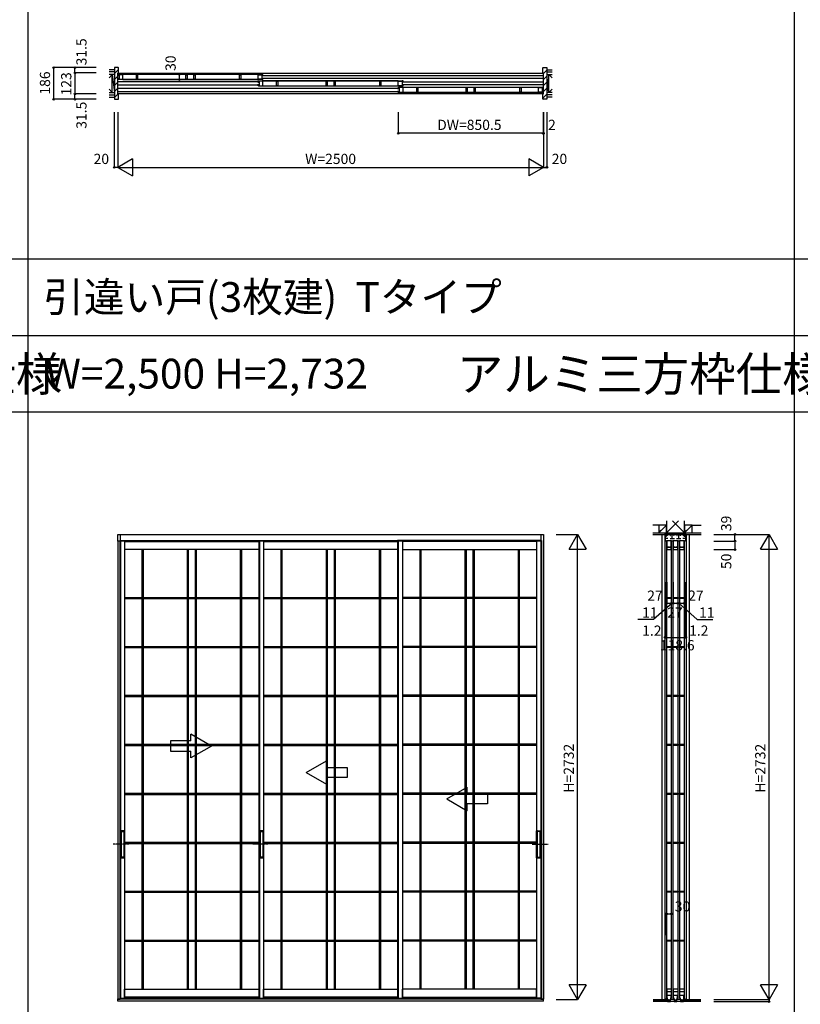
# Model space of a CAD drawing. Extents: x 0 to 27500, y 0 to 20000.
# Drawn here: x 8950 to 13534, y 8621 to 14404 of the extents above; entities that cross this region are included whole.
import ezdxf
from ezdxf.enums import TextEntityAlignment as Align

# ---------------------------------------------------------------- set-up
doc = ezdxf.new("R2010")
doc.units = 0
doc.linetypes.add('YCENTER_1', pattern=[13, 10, -1, 1, -1])
doc.linetypes.add('YHIDDEN_1', pattern=[4, 3, -1])
doc.layers.get('0').update_dxf_attribs({"linetype": 'CONTINUOUS'})
for name, color, linetype in [('YKK_A1', 4, 'CONTINUOUS'), ('YKK_B1', 4, 'CONTINUOUS'), ('YKK_B2', 5, 'CONTINUOUS'), ('YKK_C1', 4, 'CONTINUOUS'), ('YKK_F1', 7, 'CONTINUOUS'), ('YKK_N1', 2, 'CONTINUOUS'), ('YKK_Z1', 7, 'CONTINUOUS')]:
    doc.layers.add(name, color=color, linetype=linetype)
doc.styles.get("Standard").update_dxf_attribs({"font": 'txt.shx', "bigfont": 'bigfont.shx'})

msp = doc.modelspace()

# ---------------------------------------------------------------- linework, layer by layer
at = {"layer": 'YKK_A1'}
for p, q in [((9525.5, 11341.5), (9525.5, 11380.5)), ((9525.5, 11380.5), (12025.5, 11380.5)), ((12010.5, 11341.5), (9525.5, 11341.5)), ((9525.5, 11341.5), (9525.5, 8652.5)), ((9540.5, 11380.5), (9540.5, 8650.5)), ((11998.5, 11346.5), (11998.5, 11341.5)), ((12010.5, 11380.5), (12010.5, 8650.5)), ((12025.5, 11380.5), (12025.5, 8650.5)), ((10075.5, 10137.5), (9955.5, 10206.8)), ((9955.5, 10167.5), (9955.5, 10206.8)), ((9835.5, 10167.5), (9835.5, 10107.5)), ((9955.5, 10167.5), (9835.5, 10167.5)), ((10075.5, 10137.5), (9955.5, 10068.2)), ((9835.5, 10107.5), (9955.5, 10107.5)), ((9955.5, 10068.2), (9955.5, 10107.5)), ((11457.9, 9827.5), (11577.9, 9896.8)), ((11577.9, 9857.5), (11577.9, 9896.8)), ((11577.9, 9857.5), (11697.9, 9857.5)), ((11697.9, 9857.5), (11697.9, 9797.5)), ((11457.9, 9827.5), (11577.9, 9758.2)), ((11697.9, 9797.5), (11577.9, 9797.5)), ((11577.9, 9758.2), (11577.9, 9797.5)), ((9525.5, 8638.5), (9525.5, 8652.5)), ((9525.5, 8652.5), (12025.5, 8652.5)), ((9525.5, 8650.5), (9540.5, 8650.5)), ((12025.5, 8638.5), (9525.5, 8638.5)), ((12010.5, 8650.5), (12025.5, 8650.5)), ((12025.5, 8638.5), (12025.5, 8652.5))]:
    msp.add_line(p, q, dxfattribs=at)
at = {"layer": 'YKK_A1', "linetype": 'YHIDDEN_1'}
for p, q in [((9537.5, 11345.5), (9537.5, 11340.5)), ((9537.5, 11345.5), (10353.3, 11345.5)), ((9541.5, 11345.5), (9541.5, 11340.5)), ((9565.5, 11345.5), (9565.5, 11340.5)), ((10353.3, 11345.5), (10353.3, 11340.5)), ((10353.3, 11345.5), (11169, 11345.5)), ((10357.3, 11345.5), (10357.3, 11340.5)), ((10381.3, 11345.5), (10381.3, 11340.5)), ((12013.5, 11345.5), (11169, 11345.5)), ((11169, 11345.5), (11169, 11340.5)), ((11169, 11345.5), (11169, 11340.5)), ((11173, 11345.5), (11173, 11340.5)), ((11197, 11345.5), (11197, 11340.5)), ((11985.5, 11345.5), (11985.5, 11340.5)), ((12009.5, 11345.5), (12009.5, 11340.5)), ((12013.5, 11345.5), (12013.5, 11340.5))]:
    msp.add_line(p, q, dxfattribs=at)
at = {"layer": 'YKK_A1', "linetype": 'Continuous'}
for p, q in [((9537.5, 11340.5), (9537.5, 8656.5)), ((9541.5, 11340.5), (9541.5, 8656.5)), ((9565.5, 11340.5), (9565.5, 9640.5)), ((9565.5, 11339.5), (10353.3, 11339.5)), ((10353.3, 11340.5), (10353.3, 8656.5)), ((10357.3, 11340.5), (10357.3, 8656.5)), ((10381.3, 11340.5), (10381.3, 9640.5)), ((10381.3, 11339.5), (11169, 11339.5)), ((11169, 11345.5), (11169, 8658)), ((11169, 11345.5), (11169, 8658)), ((11169, 11340.5), (11169, 8656.5)), ((11173, 11340.5), (11173, 8656.5)), ((11197, 11340.5), (11197, 8658)), ((11985.5, 11339.5), (11197, 11339.5)), ((11985.5, 11340.5), (11985.5, 9640.5)), ((12009.5, 11340.5), (12009.5, 8656.5)), ((12013.5, 11340.5), (12013.5, 8656.5)), ((10353.3, 11291.5), (9565.5, 11291.5)), ((9667.5, 11291.5), (9667.5, 8710.5)), ((9674.3, 11291.5), (9674.3, 8710.5)), ((9932.8, 11291.5), (9932.8, 8710.5)), ((9939.7, 11291.5), (9939.7, 8710.5)), ((9979.8, 11291.5), (9979.8, 8710.5)), ((9986.7, 11291.5), (9986.7, 8710.5)), ((10245.3, 11291.5), (10245.3, 8710.5)), ((10252.1, 11291.5), (10252.1, 8710.5)), ((11169, 11291.5), (10381.3, 11291.5)), ((10483.2, 11291.5), (10483.2, 8710.5)), ((10490, 11291.5), (10490, 8710.5)), ((10748.6, 11291.5), (10748.6, 8710.5)), ((10755.5, 11291.5), (10755.5, 8710.5)), ((10795.6, 11291.5), (10795.6, 8710.5)), ((10802.5, 11291.5), (10802.5, 8710.5)), ((11061, 11291.5), (11061, 8710.5)), ((11067.8, 11291.5), (11067.8, 8710.5)), ((11197, 11291.5), (11985.5, 11291.5)), ((11299, 11291.5), (11299, 8710.5)), ((11305.8, 11291.5), (11305.8, 8710.5)), ((11564.3, 11291.5), (11564.3, 8710.5)), ((11571.2, 11291.5), (11571.2, 8710.5)), ((11611.3, 11291.5), (11611.3, 8710.5)), ((11618.2, 11291.5), (11618.2, 8710.5)), ((11876.8, 11291.5), (11876.8, 8710.5)), ((11883.6, 11291.5), (11883.6, 8710.5)), ((9565.5, 11010.9), (9667.5, 11010.9)), ((9565.5, 11004), (9667.5, 11004)), ((9674.3, 11010.9), (9932.8, 11010.9)), ((9674.3, 11004), (9932.8, 11004)), ((9939.7, 11010.9), (9979.8, 11010.9)), ((9939.7, 11004), (9979.8, 11004)), ((9986.7, 11010.9), (10245.3, 11010.9)), ((9986.7, 11004), (10245.3, 11004)), ((10252.1, 11010.9), (10353.3, 11010.9)), ((10252.1, 11004), (10353.3, 11004)), ((10381.3, 11010.9), (10483.2, 11010.9)), ((10381.3, 11004), (10483.2, 11004)), ((10490, 11010.9), (10748.6, 11010.9)), ((10490, 11004), (10748.6, 11004)), ((10755.5, 11010.9), (10795.6, 11010.9)), ((10755.5, 11004), (10795.6, 11004)), ((10802.5, 11010.9), (11061, 11010.9)), ((10802.5, 11004), (11061, 11004)), ((11067.8, 11010.9), (11169, 11010.9)), ((11067.8, 11004), (11169, 11004)), ((11299, 11010.9), (11197, 11010.9)), ((11299, 11004), (11197, 11004)), ((11564.3, 11010.9), (11305.8, 11010.9)), ((11564.3, 11004), (11305.8, 11004)), ((11611.3, 11010.9), (11571.2, 11010.9)), ((11611.3, 11004), (11571.2, 11004)), ((11876.8, 11010.9), (11618.2, 11010.9)), ((11876.8, 11004), (11618.2, 11004)), ((11985.5, 11010.9), (11883.6, 11010.9)), ((11985.5, 11004), (11883.6, 11004)), ((9565.5, 10723.3), (9667.5, 10723.3)), ((9565.5, 10716.4), (9667.5, 10716.4)), ((9674.3, 10723.3), (9932.8, 10723.3)), ((9674.3, 10716.4), (9932.8, 10716.4)), ((9939.7, 10723.3), (9979.8, 10723.3)), ((9939.7, 10716.4), (9979.8, 10716.4)), ((9986.7, 10723.3), (10245.3, 10723.3)), ((9986.7, 10716.4), (10245.3, 10716.4)), ((10252.1, 10723.3), (10353.3, 10723.3)), ((10252.1, 10716.4), (10353.3, 10716.4)), ((10381.3, 10723.3), (10483.2, 10723.3)), ((10381.3, 10716.4), (10483.2, 10716.4)), ((10490, 10723.3), (10748.6, 10723.3)), ((10490, 10716.4), (10748.6, 10716.4)), ((10755.5, 10723.3), (10795.6, 10723.3)), ((10755.5, 10716.4), (10795.6, 10716.4)), ((10802.5, 10723.3), (11061, 10723.3)), ((10802.5, 10716.4), (11061, 10716.4)), ((11067.8, 10723.3), (11169, 10723.3)), ((11067.8, 10716.4), (11169, 10716.4)), ((11299, 10723.3), (11197, 10723.3)), ((11299, 10716.4), (11197, 10716.4)), ((11564.3, 10723.3), (11305.8, 10723.3)), ((11564.3, 10716.4), (11305.8, 10716.4)), ((11611.3, 10723.3), (11571.2, 10723.3)), ((11611.3, 10716.4), (11571.2, 10716.4)), ((11876.8, 10723.3), (11618.2, 10723.3)), ((11876.8, 10716.4), (11618.2, 10716.4)), ((11985.5, 10723.3), (11883.6, 10723.3)), ((11985.5, 10716.4), (11883.6, 10716.4)), ((9565.5, 10435.8), (9667.5, 10435.8)), ((9565.5, 10428.9), (9667.5, 10428.9)), ((9674.3, 10435.8), (9932.8, 10435.8)), ((9674.3, 10428.9), (9932.8, 10428.9)), ((9939.7, 10435.8), (9979.8, 10435.8)), ((9939.7, 10428.9), (9979.8, 10428.9)), ((9986.7, 10435.8), (10245.3, 10435.8)), ((9986.7, 10428.9), (10245.3, 10428.9)), ((10252.1, 10435.8), (10353.3, 10435.8)), ((10252.1, 10428.9), (10353.3, 10428.9)), ((10381.3, 10435.8), (10483.2, 10435.8)), ((10381.3, 10428.9), (10483.2, 10428.9)), ((10490, 10435.8), (10748.6, 10435.8)), ((10490, 10428.9), (10748.6, 10428.9)), ((10755.5, 10435.8), (10795.6, 10435.8)), ((10755.5, 10428.9), (10795.6, 10428.9)), ((10802.5, 10435.8), (11061, 10435.8)), ((10802.5, 10428.9), (11061, 10428.9)), ((11067.8, 10435.8), (11169, 10435.8)), ((11067.8, 10428.9), (11169, 10428.9)), ((11299, 10435.8), (11197, 10435.8)), ((11299, 10428.9), (11197, 10428.9)), ((11564.3, 10435.8), (11305.8, 10435.8)), ((11564.3, 10428.9), (11305.8, 10428.9)), ((11611.3, 10435.8), (11571.2, 10435.8)), ((11611.3, 10428.9), (11571.2, 10428.9)), ((11876.8, 10435.8), (11618.2, 10435.8)), ((11876.8, 10428.9), (11618.2, 10428.9)), ((11985.5, 10435.8), (11883.6, 10435.8)), ((11985.5, 10428.9), (11883.6, 10428.9)), ((9565.5, 10148.2), (9667.5, 10148.2)), ((9565.5, 10141.3), (9667.5, 10141.3)), ((9674.3, 10148.2), (9932.8, 10148.2)), ((9674.3, 10141.3), (9932.8, 10141.3)), ((9939.7, 10148.2), (9979.8, 10148.2)), ((9939.7, 10141.3), (9979.8, 10141.3)), ((9986.7, 10148.2), (10245.3, 10148.2)), ((9986.7, 10141.3), (10245.3, 10141.3)), ((10252.1, 10148.2), (10353.3, 10148.2)), ((10252.1, 10141.3), (10353.3, 10141.3)), ((10381.3, 10148.2), (10483.2, 10148.2)), ((10381.3, 10141.3), (10483.2, 10141.3)), ((10490, 10148.2), (10748.6, 10148.2)), ((10490, 10141.3), (10748.6, 10141.3)), ((10755.5, 10148.2), (10795.6, 10148.2)), ((10755.5, 10141.3), (10795.6, 10141.3)), ((10802.5, 10148.2), (11061, 10148.2)), ((10802.5, 10141.3), (11061, 10141.3)), ((11067.8, 10148.2), (11169, 10148.2)), ((11067.8, 10141.3), (11169, 10141.3)), ((11299, 10148.2), (11197, 10148.2)), ((11299, 10141.3), (11197, 10141.3)), ((11564.3, 10148.2), (11305.8, 10148.2)), ((11564.3, 10141.3), (11305.8, 10141.3)), ((11611.3, 10148.2), (11571.2, 10148.2)), ((11611.3, 10141.3), (11571.2, 10141.3)), ((11876.8, 10148.2), (11618.2, 10148.2)), ((11876.8, 10141.3), (11618.2, 10141.3)), ((11985.5, 10148.2), (11883.6, 10148.2)), ((11985.5, 10141.3), (11883.6, 10141.3)), ((10632.2, 9982.5), (10752.2, 10051.8)), ((10752.2, 10012.5), (10752.2, 10051.8)), ((10752.2, 10012.5), (10872.2, 10012.5)), ((10872.2, 10012.5), (10872.2, 9952.5)), ((10632.2, 9982.5), (10752.2, 9913.2)), ((10752.2, 9913.2), (10752.2, 9952.5)), ((10872.2, 9952.5), (10752.2, 9952.5)), ((9565.5, 9860.7), (9667.5, 9860.7)), ((9565.5, 9853.8), (9667.5, 9853.8)), ((9674.3, 9860.7), (9932.8, 9860.7)), ((9674.3, 9853.8), (9932.8, 9853.8)), ((9939.7, 9860.7), (9979.8, 9860.7)), ((9939.7, 9853.8), (9979.8, 9853.8)), ((9986.7, 9860.7), (10245.3, 9860.7)), ((9986.7, 9853.8), (10245.3, 9853.8)), ((10252.1, 9860.7), (10353.3, 9860.7)), ((10252.1, 9853.8), (10353.3, 9853.8)), ((10381.3, 9860.7), (10483.2, 9860.7)), ((10381.3, 9853.8), (10483.2, 9853.8)), ((10490, 9860.7), (10748.6, 9860.7)), ((10490, 9853.8), (10748.6, 9853.8)), ((10755.5, 9860.7), (10795.6, 9860.7)), ((10755.5, 9853.8), (10795.6, 9853.8)), ((10802.5, 9860.7), (11061, 9860.7)), ((10802.5, 9853.8), (11061, 9853.8)), ((11067.8, 9860.7), (11169, 9860.7)), ((11067.8, 9853.8), (11169, 9853.8)), ((11299, 9860.7), (11197, 9860.7)), ((11299, 9853.8), (11197, 9853.8)), ((11564.3, 9860.7), (11305.8, 9860.7)), ((11564.3, 9853.8), (11305.8, 9853.8)), ((11611.3, 9860.7), (11571.2, 9860.7)), ((11611.3, 9853.8), (11571.2, 9853.8)), ((11876.8, 9860.7), (11618.2, 9860.7)), ((11876.8, 9853.8), (11618.2, 9853.8)), ((11985.5, 9860.7), (11883.6, 9860.7)), ((11985.5, 9853.8), (11883.6, 9853.8)), ((9542.1, 9640), (9542.1, 9481)), ((9565.6, 9640.5), (9542.6, 9640.5)), ((9545.6, 9639.5), (9542.6, 9639.5)), ((9543.1, 9639.5), (9543.1, 9481.5)), ((9545.8, 9639.5), (9545.8, 9481.5)), ((9545.9, 9639.6), (9546.5, 9639.9)), ((9546.6, 9640), (9546.6, 9481)), ((9546.6, 9635.5), (9561.6, 9635.5)), ((9561.5, 9640), (9546.8, 9640)), ((9561.6, 9640), (9561.6, 9481)), ((9562.4, 9639.6), (9561.7, 9639.9)), ((9562.5, 9639.5), (9562.5, 9481.5)), ((9565.6, 9639.5), (9562.6, 9639.5)), ((9565.1, 9639.5), (9565.1, 9481.5)), ((9566.1, 9481), (9566.1, 9640)), ((10357.9, 9640), (10357.9, 9481)), ((10381.4, 9640.5), (10358.4, 9640.5)), ((10361.4, 9639.5), (10358.4, 9639.5)), ((10358.9, 9639.5), (10358.9, 9481.5)), ((10361.5, 9639.5), (10361.5, 9481.5)), ((10361.6, 9639.6), (10362.3, 9639.9)), ((10362.4, 9640), (10362.4, 9481)), ((10362.4, 9635.5), (10377.4, 9635.5)), ((10377.2, 9640), (10362.5, 9640)), ((10377.4, 9640), (10377.4, 9481)), ((10378.1, 9639.6), (10377.5, 9639.9)), ((10378.2, 9639.5), (10378.2, 9481.5)), ((10381.4, 9639.5), (10378.4, 9639.5)), ((10380.9, 9639.5), (10380.9, 9481.5)), ((10381.9, 9481), (10381.9, 9640)), ((11984.9, 9481), (11984.9, 9640)), ((11985.4, 9640.5), (12008.4, 9640.5)), ((11985.4, 9639.5), (11988.4, 9639.5)), ((11985.9, 9639.5), (11985.9, 9481.5)), ((11988.6, 9639.5), (11988.6, 9481.5)), ((11988.7, 9639.6), (11989.3, 9639.9)), ((11989.4, 9640), (11989.4, 9481)), ((12004.4, 9635.5), (11989.4, 9635.5)), ((11989.6, 9640), (12004.3, 9640)), ((12004.4, 9640), (12004.4, 9481)), ((12005.2, 9639.6), (12004.5, 9639.9)), ((12005.3, 9639.5), (12005.3, 9481.5)), ((12005.4, 9639.5), (12008.4, 9639.5)), ((12007.9, 9639.5), (12007.9, 9481.5)), ((12008.9, 9640), (12008.9, 9481)), ((9565.5, 9573.1), (9667.5, 9573.1)), ((9565.5, 9566.2), (9667.5, 9566.2)), ((9674.3, 9573.1), (9932.8, 9573.1)), ((9674.3, 9566.2), (9932.8, 9566.2)), ((9939.7, 9573.1), (9979.8, 9573.1)), ((9939.7, 9566.2), (9979.8, 9566.2)), ((9986.7, 9573.1), (10245.3, 9573.1)), ((9986.7, 9566.2), (10245.3, 9566.2)), ((10252.1, 9573.1), (10353.3, 9573.1)), ((10252.1, 9566.2), (10353.3, 9566.2)), ((10381.3, 9573.1), (10483.2, 9573.1)), ((10381.3, 9566.2), (10483.2, 9566.2)), ((10490, 9573.1), (10748.6, 9573.1)), ((10490, 9566.2), (10748.6, 9566.2)), ((10755.5, 9573.1), (10795.6, 9573.1)), ((10755.5, 9566.2), (10795.6, 9566.2)), ((10802.5, 9573.1), (11061, 9573.1)), ((10802.5, 9566.2), (11061, 9566.2)), ((11067.8, 9573.1), (11169, 9573.1)), ((11067.8, 9566.2), (11169, 9566.2)), ((11299, 9573.1), (11197, 9573.1)), ((11299, 9566.2), (11197, 9566.2)), ((11564.3, 9573.1), (11305.8, 9573.1)), ((11564.3, 9566.2), (11305.8, 9566.2)), ((11611.3, 9573.1), (11571.2, 9573.1)), ((11611.3, 9566.2), (11571.2, 9566.2)), ((11876.8, 9573.1), (11618.2, 9573.1)), ((11876.8, 9566.2), (11618.2, 9566.2)), ((11985.5, 9573.1), (11883.6, 9573.1)), ((11985.5, 9566.2), (11883.6, 9566.2)), ((9561.6, 9485.5), (9546.6, 9485.5)), ((10377.4, 9485.5), (10362.4, 9485.5)), ((11989.4, 9485.5), (12004.4, 9485.5)), ((9545.6, 9481.5), (9542.6, 9481.5)), ((9542.6, 9480.5), (9565.6, 9480.5)), ((9545.9, 9481.4), (9546.5, 9481.1)), ((9561.5, 9481), (9546.8, 9481)), ((9562.4, 9481.4), (9561.7, 9481.1)), ((9565.6, 9481.5), (9562.6, 9481.5)), ((9565.5, 9480.5), (9565.5, 8658)), ((10361.4, 9481.5), (10358.4, 9481.5)), ((10358.4, 9480.5), (10381.4, 9480.5)), ((10361.6, 9481.4), (10362.3, 9481.1)), ((10377.2, 9481), (10362.5, 9481)), ((10378.1, 9481.4), (10377.5, 9481.1)), ((10381.4, 9481.5), (10378.4, 9481.5)), ((10381.3, 9480.5), (10381.3, 8658)), ((11985.4, 9481.5), (11988.4, 9481.5)), ((12008.4, 9480.5), (11985.4, 9480.5)), ((11985.5, 9480.5), (11985.5, 8658)), ((11988.7, 9481.4), (11989.3, 9481.1)), ((11989.6, 9481), (12004.3, 9481)), ((12005.2, 9481.4), (12004.5, 9481.1)), ((12005.4, 9481.5), (12008.4, 9481.5)), ((9565.5, 9285.6), (9667.5, 9285.6)), ((9565.5, 9278.7), (9667.5, 9278.7)), ((9674.3, 9285.6), (9932.8, 9285.6)), ((9674.3, 9278.7), (9932.8, 9278.7)), ((9939.7, 9285.6), (9979.8, 9285.6)), ((9939.7, 9278.7), (9979.8, 9278.7)), ((9986.7, 9285.6), (10245.3, 9285.6)), ((9986.7, 9278.7), (10245.3, 9278.7)), ((10252.1, 9285.6), (10353.3, 9285.6)), ((10252.1, 9278.7), (10353.3, 9278.7)), ((10381.3, 9285.6), (10483.2, 9285.6)), ((10381.3, 9278.7), (10483.2, 9278.7)), ((10490, 9285.6), (10748.6, 9285.6)), ((10490, 9278.7), (10748.6, 9278.7)), ((10755.5, 9285.6), (10795.6, 9285.6)), ((10755.5, 9278.7), (10795.6, 9278.7)), ((10802.5, 9285.6), (11061, 9285.6)), ((10802.5, 9278.7), (11061, 9278.7)), ((11067.8, 9285.6), (11169, 9285.6)), ((11067.8, 9278.7), (11169, 9278.7)), ((11299, 9285.6), (11197, 9285.6)), ((11299, 9278.7), (11197, 9278.7)), ((11564.3, 9285.6), (11305.8, 9285.6)), ((11564.3, 9278.7), (11305.8, 9278.7)), ((11611.3, 9285.6), (11571.2, 9285.6)), ((11611.3, 9278.7), (11571.2, 9278.7)), ((11876.8, 9285.6), (11618.2, 9285.6)), ((11876.8, 9278.7), (11618.2, 9278.7)), ((11985.5, 9285.6), (11883.6, 9285.6)), ((11985.5, 9278.7), (11883.6, 9278.7)), ((9565.5, 8998), (9667.5, 8998)), ((9565.5, 8991.1), (9667.5, 8991.1)), ((9674.3, 8998), (9932.8, 8998)), ((9674.3, 8991.1), (9932.8, 8991.1)), ((9939.7, 8998), (9979.8, 8998)), ((9939.7, 8991.1), (9979.8, 8991.1)), ((9986.7, 8998), (10245.3, 8998)), ((9986.7, 8991.1), (10245.3, 8991.1)), ((10252.1, 8998), (10353.3, 8998)), ((10252.1, 8991.1), (10353.3, 8991.1)), ((10381.3, 8998), (10483.2, 8998)), ((10381.3, 8991.1), (10483.2, 8991.1)), ((10490, 8998), (10748.6, 8998)), ((10490, 8991.1), (10748.6, 8991.1)), ((10755.5, 8998), (10795.6, 8998)), ((10755.5, 8991.1), (10795.6, 8991.1)), ((10802.5, 8998), (11061, 8998)), ((10802.5, 8991.1), (11061, 8991.1)), ((11067.8, 8998), (11169, 8998)), ((11067.8, 8991.1), (11169, 8991.1)), ((11299, 8998), (11197, 8998)), ((11299, 8991.1), (11197, 8991.1)), ((11564.3, 8998), (11305.8, 8998)), ((11564.3, 8991.1), (11305.8, 8991.1)), ((11611.3, 8998), (11571.2, 8998)), ((11611.3, 8991.1), (11571.2, 8991.1)), ((11876.8, 8998), (11618.2, 8998)), ((11876.8, 8991.1), (11618.2, 8991.1)), ((11985.5, 8998), (11883.6, 8998)), ((11985.5, 8991.1), (11883.6, 8991.1)), ((9565.5, 8656.5), (9565.5, 8710.5)), ((9565.5, 8710.5), (10353.3, 8710.5)), ((10381.3, 8656.5), (10381.3, 8710.5)), ((10381.3, 8710.5), (11169, 8710.5)), ((11985.5, 8710.5), (11197, 8710.5)), ((11197, 8656.5), (11197, 8710.5)), ((11985.5, 8656.5), (11985.5, 8710.5)), ((9537.5, 8656.5), (9565.5, 8656.5)), ((9537.5, 8656.5), (10353.3, 8656.5)), ((10353.3, 8662.5), (9565.5, 8662.5)), ((10353.3, 8656.5), (10381.3, 8656.5)), ((10353.3, 8656.5), (11169, 8656.5)), ((11169, 8662.5), (10381.3, 8662.5)), ((11169, 8656.5), (11197, 8656.5)), ((11197, 8662.5), (11985.5, 8662.5)), ((12013.5, 8656.5), (11197, 8656.5)), ((12013.5, 8656.5), (11985.5, 8656.5))]:
    msp.add_line(p, q, dxfattribs=at)
at = {"layer": 'YKK_A1', "linetype": 'YCENTER_1'}
for p, q in [((9590.9, 9560.5), (9498.4, 9560.5)), ((10406.7, 9560.5), (10314.1, 9560.5)), ((11960.1, 9560.5), (12052.7, 9560.5))]:
    msp.add_line(p, q, dxfattribs=at)
at = {"layer": 'YKK_A1', "linetype": 'Continuous'}
for centre, start, end in [((9542.6, 9640), 90, 180), ((9542.6, 9640), 180, 270), ((9545.6, 9640), 270, 300), ((9546.8, 9639.5), 90, 120), ((9561.5, 9639.5), 60, 90), ((9562.6, 9640), 240, 270), ((9565.6, 9640), 0, 90), ((9565.6, 9640), 270, 0), ((10358.4, 9640), 90, 180), ((10358.4, 9640), 180, 270), ((10361.4, 9640), 270, 300), ((10362.5, 9639.5), 90, 120), ((10377.2, 9639.5), 60, 90), ((10378.4, 9640), 240, 270), ((10381.4, 9640), 0, 90), ((10381.4, 9640), 270, 0), ((11985.4, 9640), 90, 180), ((11985.4, 9640), 180, 270), ((11988.4, 9640), 270, 300), ((11989.6, 9639.5), 90, 120), ((12004.3, 9639.5), 60, 90), ((12005.4, 9640), 240, 270), ((12008.4, 9640), 0, 90), ((12008.4, 9640), 270, 0), ((9542.6, 9481), 90, 180), ((9542.6, 9481), 180, 270), ((9545.6, 9481), 60, 90), ((9546.8, 9481.5), 240, 270), ((9561.5, 9481.5), 270, 300), ((9562.6, 9481), 90, 120), ((9565.6, 9481), 0, 90), ((9565.6, 9481), 270, 0), ((10358.4, 9481), 90, 180), ((10358.4, 9481), 180, 270), ((10361.4, 9481), 60, 90), ((10362.5, 9481.5), 240, 270), ((10377.2, 9481.5), 270, 300), ((10378.4, 9481), 90, 120), ((10381.4, 9481), 0, 90), ((10381.4, 9481), 270, 0), ((11985.4, 9481), 90, 180), ((11985.4, 9481), 180, 270), ((11988.4, 9481), 60, 90), ((11989.6, 9481.5), 240, 270), ((12004.3, 9481.5), 270, 300), ((12005.4, 9481), 90, 120), ((12008.4, 9481), 360, 90), ((12008.4, 9481), 270, 0)]:
    msp.add_arc(centre, 0.5, start, end, dxfattribs=at)
at = {"layer": 'YKK_B1'}
for p, q in [((9526.5, 14090), (12024.5, 14090)), ((9527.5, 14082.5), (9531.5, 14082.5)), ((9527.5, 14072.5), (9527.5, 14082.5)), ((9527.5, 14075.5), (9533.2, 14075.5)), ((9527.5, 14052.5), (9527.5, 14062.5)), ((9527.5, 14059.5), (9533.2, 14059.5)), ((9555.5, 14080.9), (9529.2, 14080.9)), ((9529.2, 14054.1), (9555.5, 14054.1)), ((10375, 14081.4), (9530.5, 14081.4)), ((9530.5, 14053.7), (10375, 14053.7)), ((9533.2, 14080.9), (9533.2, 14054.1)), ((9555.5, 14054.1), (9555.5, 14080.9)), ((10350, 14082.5), (9555.9, 14082.5)), ((9635.6, 14080.9), (9642.5, 14080.9)), ((9635.6, 14054.1), (9635.6, 14080.9)), ((9642.5, 14054.1), (9635.6, 14054.1)), ((9642.5, 14080.9), (9642.5, 14054.1)), ((9925.8, 14080.9), (9932.7, 14080.9)), ((9925.8, 14054.1), (9925.8, 14080.9)), ((9932.7, 14054.1), (9925.8, 14054.1)), ((9932.7, 14080.9), (9932.7, 14054.1)), ((9972.8, 14080.9), (9979.7, 14080.9)), ((9972.8, 14054.1), (9972.8, 14080.9)), ((9979.7, 14054.1), (9972.8, 14054.1)), ((9979.7, 14080.9), (9979.7, 14054.1)), ((10241.3, 14080.9), (10248.2, 14080.9)), ((10241.3, 14054.1), (10241.3, 14080.9)), ((10248.2, 14054.1), (10241.3, 14054.1)), ((10248.2, 14080.9), (10248.2, 14054.1)), ((10350, 14080.9), (10376.3, 14080.9)), ((10350, 14054.1), (10350, 14080.9)), ((10376.3, 14054.1), (10350, 14054.1)), ((10372.3, 14080.9), (10372.3, 14054.1)), ((10378, 14075.5), (10372.3, 14075.5)), ((10378, 14059.5), (10372.3, 14059.5)), ((10378, 14082.5), (10374, 14082.5)), ((10378, 14072.5), (10378, 14082.5)), ((10378, 14052.5), (10378, 14062.5)), ((10378.2, 14076), (12023.5, 14076)), ((12023.5, 14059), (10378.2, 14059)), ((10350.1, 14038), (9526.5, 14038)), ((9526.5, 14021), (10350.1, 14021)), ((11172.8, 14000), (9526.5, 14000)), ((9531.5, 14052.5), (9527.5, 14052.5)), ((9555.9, 14052.5), (10350, 14052.5)), ((10350.3, 14044.5), (10354.3, 14044.5)), ((10350.3, 14034.5), (10350.3, 14044.5)), ((10350.3, 14037.5), (10356, 14037.5)), ((10350.3, 14014.5), (10350.3, 14024.5)), ((10350.3, 14021.5), (10356, 14021.5)), ((10354.3, 14014.5), (10350.3, 14014.5)), ((10378.3, 14042.9), (10352, 14042.9)), ((10352, 14016.1), (10378.3, 14016.1)), ((11197.8, 14043.4), (10353.3, 14043.4)), ((10353.3, 14015.7), (11197.8, 14015.7)), ((10356, 14042.9), (10356, 14016.1)), ((10374, 14052.5), (10378, 14052.5)), ((10378.3, 14016.1), (10378.3, 14042.9)), ((11172.8, 14044.5), (10378.7, 14044.5)), ((10378.7, 14014.5), (11172.8, 14014.5)), ((10458.4, 14042.9), (10465.3, 14042.9)), ((10458.4, 14016.1), (10458.4, 14042.9)), ((10465.3, 14016.1), (10458.4, 14016.1)), ((10465.3, 14042.9), (10465.3, 14016.1)), ((10748.6, 14042.9), (10755.5, 14042.9)), ((10748.6, 14016.1), (10748.6, 14042.9)), ((10755.5, 14016.1), (10748.6, 14016.1)), ((10755.5, 14042.9), (10755.5, 14016.1)), ((10795.6, 14042.9), (10802.5, 14042.9)), ((10795.6, 14016.1), (10795.6, 14042.9)), ((10802.5, 14016.1), (10795.6, 14016.1)), ((10802.5, 14042.9), (10802.5, 14016.1)), ((11064, 14042.9), (11070.9, 14042.9)), ((11064, 14016.1), (11064, 14042.9)), ((11070.9, 14016.1), (11064, 14016.1)), ((11070.9, 14042.9), (11070.9, 14016.1)), ((11172.8, 14042.9), (11199.1, 14042.9)), ((11172.8, 14016.1), (11172.8, 14042.9)), ((11199.1, 14016.1), (11172.8, 14016.1)), ((11173, 14006.5), (11177, 14006.5)), ((11173, 13996.5), (11173, 14006.5)), ((11173, 13999.5), (11178.7, 13999.5)), ((11201, 14004.9), (11174.7, 14004.9)), ((12020.5, 14005.4), (11176, 14005.4)), ((11178.7, 14004.9), (11178.7, 13978.1)), ((11195.1, 14042.9), (11195.1, 14016.1)), ((11200.8, 14037.5), (11195.1, 14037.5)), ((11200.8, 14021.5), (11195.1, 14021.5)), ((11200.8, 14044.5), (11196.8, 14044.5)), ((11196.8, 14014.5), (11200.8, 14014.5)), ((11200.8, 14034.5), (11200.8, 14044.5)), ((11200.8, 14014.5), (11200.8, 14024.5)), ((11201, 14038), (12023.5, 14038)), ((12023.5, 14021), (11201, 14021)), ((11201, 13978.1), (11201, 14004.9)), ((11995.5, 14006.5), (11201.4, 14006.5)), ((11281.1, 14004.9), (11288, 14004.9)), ((11281.1, 13978.1), (11281.1, 14004.9)), ((11288, 14004.9), (11288, 13978.1)), ((11571.3, 14004.9), (11578.2, 14004.9)), ((11571.3, 13978.1), (11571.3, 14004.9)), ((11578.2, 14004.9), (11578.2, 13978.1)), ((11618.3, 14004.9), (11625.2, 14004.9)), ((11618.3, 13978.1), (11618.3, 14004.9)), ((11625.2, 14004.9), (11625.2, 13978.1)), ((11886.8, 14004.9), (11893.7, 14004.9)), ((11886.8, 13978.1), (11886.8, 14004.9)), ((11893.7, 14004.9), (11893.7, 13978.1)), ((11995.5, 14004.9), (12021.8, 14004.9)), ((11995.5, 13978.1), (11995.5, 14004.9)), ((12017.8, 14004.9), (12017.8, 13978.1)), ((12023.5, 13999.5), (12017.8, 13999.5)), ((12023.5, 14006.5), (12019.5, 14006.5)), ((12023.5, 13996.5), (12023.5, 14006.5)), ((9526.5, 13983), (11172.8, 13983)), ((12024.5, 13969), (9526.5, 13969)), ((11173, 13976.5), (11173, 13986.5)), ((11173, 13983.5), (11178.7, 13983.5)), ((11177, 13976.5), (11173, 13976.5)), ((11174.7, 13978.1), (11201, 13978.1)), ((11176, 13977.7), (12020.5, 13977.7)), ((11201.4, 13976.5), (11995.5, 13976.5)), ((11288, 13978.1), (11281.1, 13978.1)), ((11578.2, 13978.1), (11571.3, 13978.1)), ((11625.2, 13978.1), (11618.3, 13978.1)), ((11893.7, 13978.1), (11886.8, 13978.1)), ((12021.8, 13978.1), (11995.5, 13978.1)), ((12023.5, 13983.5), (12017.8, 13983.5)), ((12019.5, 13976.5), (12023.5, 13976.5)), ((12023.5, 13976.5), (12023.5, 13986.5))]:
    msp.add_line(p, q, dxfattribs=at)
at = {"layer": 'YKK_B2', "lineweight": 30}
for p, q in [((9528, 14122.5), (9506, 14122.5)), ((9506, 14122.5), (9506, 13936.5)), ((9530, 14091.5), (9530, 14120.5)), ((12021, 14091.5), (12021, 14120.5)), ((12023, 14122.5), (12045, 14122.5)), ((12045, 14122.5), (12045, 13936.5)), ((9525.5, 13969), (9525.5, 14090)), ((9526.5, 14091), (9529.5, 14091)), ((9529.5, 14091), (9530, 14091.5)), ((12021.5, 14091), (12021, 14091.5)), ((12024.5, 14091), (12021.5, 14091)), ((12025.5, 13969), (12025.5, 14090)), ((9529.5, 13968), (9526.5, 13968)), ((9530, 13967.5), (9529.5, 13968)), ((9530, 13938.5), (9530, 13967.5)), ((12021, 13967.5), (12021.5, 13968)), ((12021, 13938.5), (12021, 13967.5)), ((12021.5, 13968), (12024.5, 13968)), ((9506, 13936.5), (9528, 13936.5)), ((12045, 13936.5), (12023, 13936.5))]:
    msp.add_line(p, q, dxfattribs=at)
at = {"layer": 'YKK_B2'}
for p, q in [((9506, 14087.9), (9530, 14111.9)), ((12021, 14119.3), (12024.2, 14122.5)), ((9506, 14052.5), (9525.5, 14072)), ((12025.5, 14088.4), (12045, 14107.9)), ((12025.5, 14053.1), (12045, 14072.6)), ((9506, 14017.2), (9525.5, 14036.7)), ((9506, 13981.8), (9525.5, 14001.3)), ((12025.5, 14017.7), (12045, 14037.2)), ((12025.5, 13982.4), (12045, 14001.9)), ((9506, 13946.5), (9527.6, 13968)), ((12021, 13942.5), (12045, 13966.5))]:
    msp.add_line(p, q, dxfattribs=at)
at = {"layer": 'YKK_B2', "lineweight": 30}
for centre, radius, start, end in [((9528, 14120.5), 2, 0, 90), ((12023, 14120.5), 2, 90, 180), ((9526.5, 14090), 1, 90, 180), ((12024.5, 14090), 1, 0, 90), ((9526.5, 13969), 1, 180, 270), ((9528, 13938.5), 2, 270, 0), ((12023, 13938.5), 2, 180, 270), ((12024.5, 13969), 1, 270, 0)]:
    msp.add_arc(centre, radius, start, end, dxfattribs=at)
at = {"layer": 'YKK_C1'}
for p, q in [((12738.1, 11380.5), (12738.1, 8648.5)), ((12861.1, 11380.5), (12740.1, 11380.5)), ((12740.1, 11380.5), (12740.1, 11341.5)), ((12741.6, 11356.7), (12741.6, 11370)), ((12741.6, 11370), (12748.8, 11370)), ((12756.4, 11356.7), (12741.6, 11356.7)), ((12742.1, 11379.2), (12742.1, 11370)), ((12747.6, 11345.5), (12747.6, 8656.5)), ((12747.6, 11345.5), (12777.6, 11345.5)), ((12747.6, 11339.5), (12747.6, 11345.5)), ((12748.8, 11370), (12748.8, 11380.5)), ((12776, 11344), (12749.2, 11344)), ((12749.2, 11344), (12749.2, 11291.5)), ((12753.2, 11375.2), (12753.2, 11380.5)), ((12755.2, 11375.2), (12753.2, 11375.2)), ((12768.8, 11356.7), (12794.4, 11356.7)), ((12770, 11375.2), (12772, 11375.2)), ((12772, 11375.2), (12772, 11380.5)), ((12776, 11291.5), (12776, 11344)), ((12777.6, 8656.5), (12777.6, 11345.5)), ((12777.6, 11345.5), (12777.6, 11339.5)), ((12781.6, 11356.7), (12781.6, 11380.5)), ((12785.6, 11345.5), (12785.6, 8656.5)), ((12785.6, 11345.5), (12815.6, 11345.5)), ((12785.6, 11339.5), (12785.6, 11345.5)), ((12814, 11344), (12787.2, 11344)), ((12787.2, 11344), (12787.2, 11291.5)), ((12791.2, 11375.2), (12791.2, 11380.5)), ((12793.2, 11375.2), (12791.2, 11375.2)), ((12806.8, 11356.7), (12832.4, 11356.7)), ((12808, 11375.2), (12810, 11375.2)), ((12810, 11375.2), (12810, 11380.5)), ((12814, 11291.5), (12814, 11344)), ((12815.6, 8656.5), (12815.6, 11345.5)), ((12815.6, 11345.5), (12815.6, 11339.5)), ((12819.6, 11356.7), (12819.6, 11380.5)), ((12823.6, 11345.5), (12823.6, 8656.5)), ((12823.6, 11345.5), (12853.6, 11345.5)), ((12823.6, 11339.5), (12823.6, 11345.5)), ((12852, 11344), (12825.2, 11344)), ((12825.2, 11344), (12825.2, 11291.5)), ((12829.2, 11375.2), (12829.2, 11380.5)), ((12831.2, 11375.2), (12829.2, 11375.2)), ((12859.6, 11356.7), (12844.8, 11356.7)), ((12846, 11375.2), (12848, 11375.2)), ((12848, 11375.2), (12848, 11380.5)), ((12852, 11291.5), (12852, 11344)), ((12852.4, 11380.5), (12852.4, 11370)), ((12852.4, 11370), (12859.6, 11370)), ((12853.6, 8656.5), (12853.6, 11345.5)), ((12853.6, 11345.5), (12853.6, 11339.5)), ((12859.1, 11379.2), (12859.1, 11370)), ((12859.6, 11370), (12859.6, 11356.7)), ((12861.1, 11341.5), (12861.1, 11380.5)), ((12863.1, 11380.5), (12863.1, 8648.5)), ((12749.2, 11305.2), (12776, 11305.2)), ((12749.2, 11291.5), (12776, 11291.5)), ((12757, 11308.8), (12757, 11305.2)), ((12768.2, 11308.8), (12768.2, 11305.2)), ((12787.2, 11305.2), (12814, 11305.2)), ((12787.2, 11291.5), (12814, 11291.5)), ((12795, 11308.8), (12795, 11305.2)), ((12806.2, 11308.8), (12806.2, 11305.2)), ((12825.2, 11305.2), (12852, 11305.2)), ((12825.2, 11291.5), (12852, 11291.5)), ((12833, 11308.8), (12833, 11305.2)), ((12844.2, 11308.8), (12844.2, 11305.2)), ((12749.2, 11010.9), (12776, 11010.9)), ((12749.2, 11004), (12749.2, 11010.9)), ((12776, 11004), (12749.2, 11004)), ((12776, 11010.9), (12776, 11004)), ((12787.2, 11010.9), (12814, 11010.9)), ((12787.2, 11004), (12787.2, 11010.9)), ((12814, 11004), (12787.2, 11004)), ((12814, 11010.9), (12814, 11004)), ((12825.2, 11010.9), (12852, 11010.9)), ((12825.2, 11004), (12825.2, 11010.9)), ((12852, 11004), (12825.2, 11004)), ((12852, 11010.9), (12852, 11004)), ((12749.2, 10723.3), (12776, 10723.3)), ((12749.2, 10716.4), (12749.2, 10723.3)), ((12776, 10716.4), (12749.2, 10716.4)), ((12776, 10723.3), (12776, 10716.4)), ((12787.2, 10723.3), (12814, 10723.3)), ((12787.2, 10716.4), (12787.2, 10723.3)), ((12814, 10716.4), (12787.2, 10716.4)), ((12814, 10723.3), (12814, 10716.4)), ((12825.2, 10723.3), (12852, 10723.3)), ((12825.2, 10716.4), (12825.2, 10723.3)), ((12852, 10716.4), (12825.2, 10716.4)), ((12852, 10723.3), (12852, 10716.4)), ((12749.2, 10435.8), (12776, 10435.8)), ((12749.2, 10428.9), (12749.2, 10435.8)), ((12776, 10428.9), (12749.2, 10428.9)), ((12776, 10435.8), (12776, 10428.9)), ((12787.2, 10435.8), (12814, 10435.8)), ((12787.2, 10428.9), (12787.2, 10435.8)), ((12814, 10428.9), (12787.2, 10428.9)), ((12814, 10435.8), (12814, 10428.9)), ((12825.2, 10435.8), (12852, 10435.8)), ((12825.2, 10428.9), (12825.2, 10435.8)), ((12852, 10428.9), (12825.2, 10428.9)), ((12852, 10435.8), (12852, 10428.9)), ((12749.2, 10148.2), (12776, 10148.2)), ((12749.2, 10141.3), (12749.2, 10148.2)), ((12776, 10141.3), (12749.2, 10141.3)), ((12776, 10148.2), (12776, 10141.3)), ((12787.2, 10148.2), (12814, 10148.2)), ((12787.2, 10141.3), (12787.2, 10148.2)), ((12814, 10141.3), (12787.2, 10141.3)), ((12814, 10148.2), (12814, 10141.3)), ((12825.2, 10148.2), (12852, 10148.2)), ((12825.2, 10141.3), (12825.2, 10148.2)), ((12852, 10141.3), (12825.2, 10141.3)), ((12852, 10148.2), (12852, 10141.3)), ((12749.2, 9860.7), (12776, 9860.7)), ((12749.2, 9853.8), (12749.2, 9860.7)), ((12776, 9853.8), (12749.2, 9853.8)), ((12776, 9860.7), (12776, 9853.8)), ((12787.2, 9860.7), (12814, 9860.7)), ((12787.2, 9853.8), (12787.2, 9860.7)), ((12814, 9853.8), (12787.2, 9853.8)), ((12814, 9860.7), (12814, 9853.8)), ((12825.2, 9860.7), (12852, 9860.7)), ((12825.2, 9853.8), (12825.2, 9860.7)), ((12852, 9853.8), (12825.2, 9853.8)), ((12852, 9860.7), (12852, 9853.8)), ((12749.2, 9573.1), (12776, 9573.1)), ((12749.2, 9566.2), (12749.2, 9573.1)), ((12776, 9566.2), (12749.2, 9566.2)), ((12776, 9573.1), (12776, 9566.2)), ((12787.2, 9573.1), (12814, 9573.1)), ((12787.2, 9566.2), (12787.2, 9573.1)), ((12814, 9566.2), (12787.2, 9566.2)), ((12814, 9573.1), (12814, 9566.2)), ((12825.2, 9573.1), (12852, 9573.1)), ((12825.2, 9566.2), (12825.2, 9573.1)), ((12852, 9566.2), (12825.2, 9566.2)), ((12852, 9573.1), (12852, 9566.2)), ((12749.2, 9285.6), (12776, 9285.6)), ((12749.2, 9278.7), (12749.2, 9285.6)), ((12776, 9278.7), (12749.2, 9278.7)), ((12776, 9285.6), (12776, 9278.7)), ((12787.2, 9285.6), (12814, 9285.6)), ((12787.2, 9278.7), (12787.2, 9285.6)), ((12814, 9278.7), (12787.2, 9278.7)), ((12814, 9285.6), (12814, 9278.7)), ((12825.2, 9285.6), (12852, 9285.6)), ((12825.2, 9278.7), (12825.2, 9285.6)), ((12852, 9278.7), (12825.2, 9278.7)), ((12852, 9285.6), (12852, 9278.7)), ((12749.2, 8998), (12776, 8998)), ((12749.2, 8991.1), (12749.2, 8998)), ((12776, 8991.1), (12749.2, 8991.1)), ((12776, 8998), (12776, 8991.1)), ((12787.2, 8998), (12814, 8998)), ((12787.2, 8991.1), (12787.2, 8998)), ((12814, 8991.1), (12787.2, 8991.1)), ((12814, 8998), (12814, 8991.1)), ((12825.2, 8998), (12852, 8998)), ((12825.2, 8991.1), (12825.2, 8998)), ((12852, 8991.1), (12825.2, 8991.1)), ((12852, 8998), (12852, 8991.1)), ((12749.2, 8710.5), (12749.2, 8658)), ((12776, 8710.5), (12749.2, 8710.5)), ((12749.2, 8696.1), (12776, 8696.1)), ((12776, 8710.5), (12776, 8658)), ((12787.2, 8710.5), (12787.2, 8658)), ((12814, 8710.5), (12787.2, 8710.5)), ((12787.2, 8696.1), (12814, 8696.1)), ((12814, 8710.5), (12814, 8658)), ((12825.2, 8710.5), (12825.2, 8658)), ((12852, 8710.5), (12825.2, 8710.5)), ((12825.2, 8696.1), (12852, 8696.1)), ((12852, 8710.5), (12852, 8658)), ((12740.3, 8649.5), (12740.1, 8649)), ((12740.1, 8649), (12740.1, 8648.7)), ((12746.1, 8651.3), (12755.3, 8651.3)), ((12747.6, 8662.5), (12747.6, 8656.5)), ((12747.6, 8656.5), (12756.1, 8656.5)), ((12749.2, 8674.5), (12776, 8674.5)), ((12750.6, 8656.5), (12750.6, 8674.5)), ((12754.1, 8651.5), (12755.6, 8651.5)), ((12754.3, 8651.3), (12754.3, 8636.5)), ((12754.3, 8636.5), (12770.9, 8636.5)), ((12755.6, 8651.5), (12755.6, 8643.5)), ((12755.6, 8647), (12769.6, 8647)), ((12769.1, 8656.5), (12777.6, 8656.5)), ((12771, 8651.5), (12769.6, 8651.5)), ((12769.6, 8651.5), (12769.6, 8643.5)), ((12769.9, 8651.3), (12793.3, 8651.3)), ((12770.9, 8636.5), (12770.9, 8651.3)), ((12774.6, 8656.5), (12774.6, 8674.5)), ((12777.6, 8656.5), (12777.6, 8662.5)), ((12785.6, 8662.5), (12785.6, 8656.5)), ((12785.6, 8656.5), (12794.1, 8656.5)), ((12787.2, 8674.5), (12814, 8674.5)), ((12788.6, 8656.5), (12788.6, 8674.5)), ((12792.1, 8651.5), (12793.6, 8651.5)), ((12792.3, 8651.3), (12792.3, 8636.5)), ((12792.3, 8636.5), (12808.9, 8636.5)), ((12793.6, 8651.5), (12793.6, 8643.5)), ((12793.6, 8647), (12807.6, 8647)), ((12807.1, 8656.5), (12815.6, 8656.5)), ((12809, 8651.5), (12807.6, 8651.5)), ((12807.6, 8651.5), (12807.6, 8643.5)), ((12807.9, 8651.3), (12831.3, 8651.3)), ((12808.9, 8636.5), (12808.9, 8651.3)), ((12812.6, 8656.5), (12812.6, 8674.5)), ((12815.6, 8656.5), (12815.6, 8662.5)), ((12823.6, 8662.5), (12823.6, 8656.5)), ((12823.6, 8656.5), (12832.1, 8656.5)), ((12825.2, 8674.5), (12852, 8674.5)), ((12826.6, 8656.5), (12826.6, 8674.5)), ((12830.1, 8651.5), (12831.6, 8651.5)), ((12830.3, 8651.3), (12830.3, 8636.5)), ((12830.3, 8636.5), (12846.9, 8636.5)), ((12831.6, 8651.5), (12831.6, 8643.5)), ((12831.6, 8647), (12845.6, 8647)), ((12845.1, 8656.5), (12853.6, 8656.5)), ((12847, 8651.5), (12845.6, 8651.5)), ((12845.6, 8651.5), (12845.6, 8643.5)), ((12845.9, 8651.3), (12855.1, 8651.3)), ((12846.9, 8636.5), (12846.9, 8651.3)), ((12850.6, 8656.5), (12850.6, 8674.5)), ((12853.6, 8656.5), (12853.6, 8662.5)), ((12860.8, 8649.5), (12861.1, 8649)), ((12861.1, 8649), (12861.1, 8648.7))]:
    msp.add_line(p, q, dxfattribs=at)
at = {"layer": 'YKK_C1', "linetype": 'ByBlock', "lineweight": -2}
for centre, start, end in [((12746.1, 8641.3), 90, 125.37654), ((12855.1, 8641.3), 54.62346, 90)]:
    msp.add_arc(centre, 10, start, end, dxfattribs=at)
at = {"layer": 'YKK_F1', "color": 7}
for p, q in [((9000, 0), (9000, 19500)), ((13500, 0), (13500, 19500)), ((0, 13000), (27000, 13000)), ((0, 12550), (27000, 12550)), ((0, 12100), (27000, 12100))]:
    msp.add_line(p, q, dxfattribs=at)
at = {"layer": 'YKK_N1', "linetype": 'Continuous'}
for p, q in [((9149.7, 13936.5), (9149.7, 14122.5)), ((9399.7, 14122.5), (9149.7, 14122.5)), ((9274.7, 14091), (9274.7, 14122.5)), ((9399.7, 14091), (9274.7, 14091)), ((9887.4, 14052.5), (9887.4, 14082.5)), ((10012.4, 14082.5), (9887.4, 14082.5)), ((10012.4, 14052.5), (9887.4, 14052.5)), ((9274.7, 13936.5), (9274.7, 13968)), ((9399.7, 13968), (9274.7, 13968)), ((9399.7, 13936.5), (9149.7, 13936.5)), ((9505.5, 13861.5), (9505.5, 13536.5)), ((9525.5, 13861.5), (9525.5, 13536.5)), ((11173, 13861.5), (11173, 13736.5)), ((12023.5, 13861.5), (12023.5, 13736.5)), ((12025.5, 13861.5), (12025.5, 13536.5)), ((12045.5, 13861.5), (12045.5, 13536.5)), ((12025.5, 13736.5), (11173, 13736.5)), ((9612.1, 13586.5), (9525.5, 13536.5)), ((9525.5, 13536.5), (12025.5, 13536.5)), ((9525.5, 13536.5), (9612.1, 13486.5)), ((9612.1, 13586.5), (9612.1, 13486.5)), ((11938.9, 13586.5), (11938.9, 13486.5)), ((12025.5, 13536.5), (11938.9, 13586.5)), ((12025.5, 13536.5), (11938.9, 13486.5)), ((12100.5, 11380.5), (12225.5, 11380.5)), ((12175.5, 11293.9), (12225.5, 11380.5)), ((12225.5, 8648.5), (12225.5, 11380.5)), ((12225.5, 11380.5), (12275.5, 11293.9)), ((13025, 11380.5), (13350, 11380.5)), ((13025, 11341.5), (13150, 11341.5)), ((13150, 11341.5), (13150, 11380.5)), ((13300, 11293.9), (13350, 11380.5)), ((13350, 8648.5), (13350, 11380.5)), ((13350, 11380.5), (13400, 11293.9)), ((12175.5, 11293.9), (12275.5, 11293.9)), ((13025, 11291.5), (13150, 11291.5)), ((13300, 11293.9), (13400, 11293.9)), ((12749.1, 10976.1), (12776.1, 10976.1)), ((12787.1, 10976.1), (12814.1, 10976.1)), ((12825.1, 10976.1), (12852.1, 10976.1)), ((12741.3, 10776.1), (12859.9, 10776.1)), ((12747.6, 9152), (12777.6, 9152)), ((12225.5, 8648.5), (12175.5, 8735.1)), ((12275.5, 8735.1), (12175.5, 8735.1)), ((12275.5, 8735.1), (12225.5, 8648.5)), ((13350, 8648.5), (13300, 8735.1)), ((13400, 8735.1), (13300, 8735.1)), ((13400, 8735.1), (13350, 8648.5)), ((12100.5, 8648.5), (12225.5, 8648.5)), ((13025, 8648.5), (13350, 8648.5)), ((13025, 8636.5), (13350, 8636.5))]:
    msp.add_line(p, q, dxfattribs=at)
at = {"layer": 'YKK_N1'}
for p, q in [((9274.7, 14091), (9274.7, 13968)), ((9525.5, 13536.5), (9505.5, 13536.5)), ((12025.5, 13536.5), (12045.5, 13536.5)), ((13150, 11341.5), (13150, 11291.5)), ((12740.1, 10776.1), (12740.1, 11101.1)), ((12741.3, 10776.1), (12741.3, 11101.1)), ((12749.1, 11101.1), (12749.1, 10975.6)), ((12776.1, 11101.1), (12776.1, 10975.6)), ((12787.1, 11101.1), (12787.1, 10975.6)), ((12814.1, 11101.1), (12814.1, 10975.6)), ((12825.1, 11101.1), (12825.1, 10975.6)), ((12852.1, 11101.1), (12852.1, 10975.6)), ((12859.9, 10776.1), (12859.9, 11101.1)), ((12861.1, 10776.1), (12861.1, 11101.1)), ((12781.6, 10976.1), (12672.4, 10881)), ((12776.1, 10976.1), (12787.1, 10976.1)), ((12814.1, 10976.1), (12825.1, 10976.1)), ((12819.6, 10976.1), (12928.7, 10881)), ((12672.4, 10881), (12580.5, 10881)), ((12928.7, 10881), (13020.6, 10881)), ((12741.3, 10776.1), (12740.1, 10776.1)), ((12859.9, 10776.1), (12861.1, 10776.1)), ((12747.6, 9027), (12747.6, 9152)), ((12747.6, 9027), (12747.6, 9152)), ((12777.6, 9027), (12777.6, 9152)), ((12777.6, 9027), (12777.6, 9152)), ((13350, 8648.5), (13350, 8636.5))]:
    msp.add_line(p, q, dxfattribs=at)
at = {"layer": 'YKK_N1', "linetype": 'Continuous'}
for centre in [(9149.7, 14122.5), (9274.7, 14122.5), (9274.7, 14091), (9887.4, 14082.5), (9887.4, 14052.5), (9149.7, 13936.5), (9274.7, 13968), (9274.7, 13936.5), (11173, 13736.5), (12023.5, 13736.5), (12025.5, 13736.5), (9505.5, 13536.5), (12045.5, 13536.5), (13150, 11380.5), (13150, 11341.5), (13150, 11291.5), (12749.1, 10976.1), (12776.1, 10976.1), (12787.1, 10976.1), (12814.1, 10976.1), (12825.1, 10976.1), (12852.1, 10976.1), (12740.1, 10776.1), (12741.3, 10776.1), (12859.9, 10776.1), (12861.1, 10776.1), (12747.6, 9152), (12777.6, 9152), (13350, 8636.5)]:
    msp.add_circle(centre, 5, dxfattribs=at)
at = {"layer": 'YKK_Z1', "linetype": 'Continuous'}
for p, q in [((9506, 14109.5), (9474.7, 14109.5)), ((9506, 14097), (9474.7, 14097)), ((9506, 14082), (9474.7, 14082)), ((9493.5, 14082), (9474.7, 14063.2)), ((9493.5, 14082), (9506, 13977)), ((9493.5, 13977), (9493.5, 14082)), ((12045, 14109.5), (12076.3, 14109.5)), ((12045, 14097), (12076.3, 14097)), ((12057.5, 14082), (12045, 13977)), ((12045, 14082), (12076.3, 14082)), ((12057.5, 13977), (12057.5, 14082)), ((12057.5, 14082), (12076.3, 14063.2)), ((9474.7, 13995.8), (9493.5, 13977)), ((12076.3, 13995.8), (12057.5, 13977)), ((9474.7, 13977), (9506, 13977)), ((9474.7, 13962), (9506, 13962)), ((9474.7, 13949.5), (9506, 13949.5)), ((12076.3, 13977), (12045, 13977)), ((12076.3, 13962), (12045, 13962)), ((12076.3, 13949.5), (12045, 13949.5)), ((12748.1, 11461), (12748.1, 11391)), ((12818.1, 11461), (12748.1, 11391)), ((12783.1, 11461), (12853.1, 11391)), ((12853.1, 11391), (12853.1, 11461)), ((12703.1, 11436), (12668.4, 11436)), ((12748.1, 11436), (12703.1, 11436)), ((12703.1, 11436), (12703.1, 11391)), ((12703.1, 11391), (12748.1, 11436)), ((12703.1, 11391), (12717.3, 11405.2)), ((12748.1, 11391), (12748.1, 11436)), ((12898.1, 11436), (12853.1, 11436)), ((12853.1, 11436), (12853.1, 11391)), ((12853.1, 11391), (12898.1, 11436)), ((12853.1, 11391), (12867.5, 11405.4)), ((12898.1, 11391), (12898.1, 11436)), ((12898.1, 11436), (12951, 11436)), ((12667.6, 11380.5), (12951.7, 11380.5)), ((12668.4, 11391), (12951.4, 11391)), ((12703.1, 11391), (12748.1, 11391)), ((12740.1, 11380.5), (12740.1, 11391)), ((12740.1, 11380.5), (12861.1, 11391)), ((12748.1, 11391), (12853.1, 11391)), ((12853.1, 11391), (12898.1, 11391)), ((12861.1, 11380.5), (12861.1, 11391)), ((12669.9, 8648.5), (12753.3, 8648.5)), ((12669.9, 8646.5), (12753.3, 8646.5)), ((12669.9, 8644.5), (12753.3, 8644.5)), ((12669.9, 8642.5), (12753.3, 8642.5)), ((12669.9, 8640.5), (12753.3, 8640.5)), ((12669.9, 8638.5), (12753.3, 8638.5)), ((12950, 8636.5), (12669.9, 8636.5)), ((12847.9, 8648.5), (12950, 8648.5)), ((12847.9, 8646.5), (12950, 8646.5)), ((12847.9, 8644.5), (12950, 8644.5)), ((12847.9, 8642.5), (12950, 8642.5)), ((12847.9, 8640.5), (12950, 8640.5)), ((12847.9, 8638.5), (12950, 8638.5))]:
    msp.add_line(p, q, dxfattribs=at)
at = {"layer": 'YKK_Z1'}
for p, q in [((12720.6, 11380.5), (12720.6, 8648.5)), ((12880.6, 11380.5), (12880.6, 8648.5)), ((12753.3, 8648.5), (12753.3, 8636.5)), ((12847.9, 8648.5), (12847.9, 8636.5))]:
    msp.add_line(p, q, dxfattribs=at)

# ---------------------------------------------------------------- texts
for s, p in [('引違い戸(3枚建)  Tタイプ', (9088.3, 12687.5)), ('W=2,500 H=2,732', (9100, 12237.5))]:
    msp.add_text(s, height=175).set_placement(p)
at = {"color": 3}
for p in [(7017.3, 12222.6), (11517.3, 12222.6)]:
    msp.add_text('アルミ三方枠仕様', height=200, dxfattribs=at).set_placement(p)
at = {"layer": 'YKK_N1'}
for s, p in [('31.5', (9320.2, 14215)), ('30', (9843.9, 14148.4)), ('186', (9106.2, 14031.9)), ('123', (9231.2, 14026.9)), ('31.5', (9320.2, 13842.8)), ('39', (13106.5, 11445.2)), ('50', (13106.5, 11222.7)), ('H=2732', (12182, 10007.6)), ('H=2732', (13306.5, 10007.6))]:
    msp.add_text(s, height=60, rotation=90, dxfattribs=at).set_placement(p, align=Align.MIDDLE)
for s, p in [('DW=850.5', (11590.4, 13778.5)), ('20', (9429.4, 13578.5)), ('W=2500', (10775.6, 13578.5)), ('20', (12119.5, 13578.5))]:
    msp.add_text(s, height=60, dxfattribs=at).set_placement(p, align=Align.MIDDLE)
at = {"layer": 'YKK_N1', "linetype": 'Continuous'}
msp.add_text('2', height=60, dxfattribs=at).set_placement((12075.3, 13778.5), align=Align.MIDDLE)
for s, p in [('27', (12634.8, 10991)), ('27', (12875, 10991)), ('27', (12752.7, 10892)), ('30', (12796.6, 9165.8))]:
    msp.add_text(s, height=60, dxfattribs=at).set_placement(p)
at = {"layer": 'YKK_N1'}
for s, p in [('11', (12604.7, 10892)), ('11', (12939.1, 10892)), ('1.2', (12605.1, 10785.4)), ('1.2', (12880.6, 10785.8)), ('118.6', (12708.6, 10699.8))]:
    msp.add_text(s, height=60, dxfattribs=at).set_placement(p)

doc.saveas('drawing.dxf')
